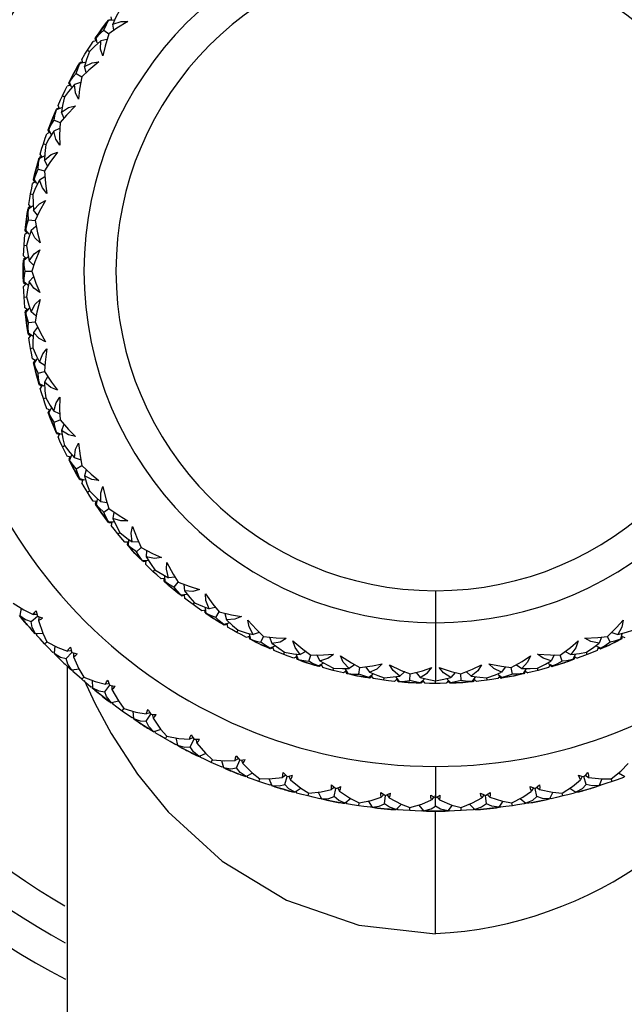
# Paper-space layout '_Top' of a CAD drawing. Units: millimetres. Extents: x -183 to 183, y -132 to 33.
# Drawn here: x -13 to 6, y -23 to 8 of the extents above; entities that cross this region are included whole.
import ezdxf

# ---------------------------------------------------------------- set-up
doc = ezdxf.new("R2010")
doc.units = ezdxf.units.MM

psp = doc.layouts.new('_Top')

# ---------------------------------------------------------------- linework, layer by layer
at = {"color": 7, "linetype": 'Continuous', "lineweight": 25}
for p, q in [((-10.134, 7.867), (-10.229, 7.86)), ((-10.064, 7.858), (-10.228, 7.841)), ((-10.131, 7.851), (-10.15, 7.962)), ((-10.412, 7.616), (-10.461, 7.548)), ((-10.383, 7.544), (-10.218, 7.424)), ((-10.598, 7.209), (-10.709, 7.192)), ((-10.625, 7.205), (-10.647, 7.284)), ((-10.614, 7.207), (-10.636, 7.299)), ((-10.584, 7.143), (-10.618, 7.304)), ((-10.892, 6.912), (-10.828, 6.872)), ((-11.04, 6.535), (-11.133, 6.516)), ((-10.969, 6.535), (-11.13, 6.497)), ((-11.057, 6.544), (-11.124, 6.532)), ((-11.036, 6.519), (-11.068, 6.627)), ((-11.284, 6.251), (-11.325, 6.178)), ((-11.247, 6.183), (-11.068, 6.085)), ((-11.445, 5.817), (-11.476, 5.893)), ((-11.433, 5.82), (-11.467, 5.909)), ((-11.395, 5.76), (-11.45, 5.916)), ((-11.418, 5.824), (-11.526, 5.794)), ((-11.672, 5.493), (-11.604, 5.46)), ((-11.772, 5.1), (-11.862, 5.07)), ((-11.702, 5.109), (-11.857, 5.051)), ((-11.79, 5.107), (-11.855, 5.086)), ((-11.766, 5.085), (-11.811, 5.188)), ((-11.979, 4.788), (-12.009, 4.71)), ((-11.933, 4.725), (-11.744, 4.65)), ((-12.058, 4.347), (-12.161, 4.303)), ((-12.084, 4.336), (-12.124, 4.408)), ((-12.073, 4.341), (-12.117, 4.425)), ((-12.013, 4.258), (-12.101, 4.434)), ((-12.269, 3.986), (-12.197, 3.963)), ((-12.319, 3.584), (-12.404, 3.543)), ((-12.337, 3.589), (-12.399, 3.56)), ((-12.25, 3.602), (-12.396, 3.525)), ((-12.31, 3.57), (-12.368, 3.667)), ((-12.484, 3.249), (-12.505, 3.167)), ((-12.431, 3.192), (-12.234, 3.141)), ((-12.507, 2.802), (-12.605, 2.745)), ((-12.54, 2.798), (-12.58, 2.854)), ((-12.522, 2.794), (-12.576, 2.871)), ((-12.47, 2.745), (-12.561, 2.883)), ((-12.672, 2.417), (-12.597, 2.403)), ((-12.671, 2.012), (-12.75, 1.96)), ((-12.689, 2.014), (-12.747, 1.978)), ((-12.605, 2.038), (-12.74, 1.944)), ((-12.661, 1.999), (-12.73, 2.088)), ((-12.793, 1.658), (-12.803, 1.575)), ((-12.733, 1.609), (-12.531, 1.583)), ((-12.782, 1.195), (-12.839, 1.254)), ((-12.773, 1.202), (-12.837, 1.272)), ((-12.715, 1.161), (-12.824, 1.286)), ((-12.76, 1.212), (-12.849, 1.144)), ((-12.875, 0.81), (-12.799, 0.805)), ((-12.831, 0.416), (-12.895, 0.365)), ((-12.823, 0.408), (-12.895, 0.347)), ((-12.811, 0.397), (-12.891, 0.476)), ((-12.761, 0.442), (-12.884, 0.332)), ((-12.583, 0.185), (-12.716, 0.322)), ((-12.9, 0.042), (-12.9, -0.042)), ((-12.835, 0), (-12.63, 0)), ((-12.823, -0.408), (-12.895, -0.347)), ((-12.831, -0.416), (-12.895, -0.365)), ((-12.811, -0.397), (-12.891, -0.476)), ((-12.761, -0.442), (-12.884, -0.332)), ((-12.875, -0.81), (-12.799, -0.805)), ((-12.76, -1.212), (-12.849, -1.144)), ((-12.791, -1.205), (-12.839, -1.254)), ((-12.773, -1.202), (-12.837, -1.272)), ((-12.715, -1.161), (-12.824, -1.286)), ((-12.803, -1.575), (-12.793, -1.658)), ((-12.733, -1.609), (-12.531, -1.583)), ((-12.671, -2.012), (-12.75, -1.96)), ((-12.689, -2.014), (-12.747, -1.978)), ((-12.605, -2.038), (-12.74, -1.944)), ((-12.661, -1.999), (-12.73, -2.088)), ((-12.672, -2.417), (-12.597, -2.403)), ((-12.507, -2.802), (-12.605, -2.745)), ((-12.47, -2.745), (-12.561, -2.883)), ((-12.54, -2.798), (-12.58, -2.854)), ((-12.522, -2.794), (-12.576, -2.871)), ((-12.505, -3.167), (-12.484, -3.249)), ((-12.431, -3.192), (-12.234, -3.141)), ((-12.319, -3.584), (-12.404, -3.543)), ((-12.325, -3.594), (-12.399, -3.56)), ((-12.25, -3.602), (-12.396, -3.525)), ((-12.31, -3.57), (-12.368, -3.667)), ((-12.269, -3.986), (-12.197, -3.963)), ((-12.058, -4.347), (-12.161, -4.303)), ((-12.027, -4.286), (-12.101, -4.434)), ((-12.09, -4.348), (-12.124, -4.408)), ((-12.073, -4.341), (-12.117, -4.425)), ((-12.009, -4.71), (-11.979, -4.788)), ((-11.933, -4.725), (-11.744, -4.65)), ((-11.772, -5.1), (-11.862, -5.07)), ((-11.702, -5.109), (-11.857, -5.051)), ((-11.777, -5.111), (-11.855, -5.086)), ((-11.766, -5.085), (-11.811, -5.188)), ((-11.672, -5.493), (-11.604, -5.46)), ((-11.418, -5.824), (-11.526, -5.794)), ((-11.45, -5.829), (-11.476, -5.893)), ((-11.433, -5.82), (-11.467, -5.909)), ((-11.395, -5.76), (-11.45, -5.916)), ((-11.247, -6.183), (-11.068, -6.085)), ((-11.325, -6.178), (-11.284, -6.251)), ((-11.04, -6.535), (-11.133, -6.516)), ((-10.969, -6.535), (-11.13, -6.497)), ((-11.044, -6.546), (-11.124, -6.532)), ((-11.036, -6.519), (-11.068, -6.627)), ((-10.892, -6.912), (-10.828, -6.872)), ((-10.598, -7.209), (-10.709, -7.192)), ((-10.629, -7.218), (-10.647, -7.284)), ((-10.614, -7.207), (-10.636, -7.299)), ((-10.584, -7.143), (-10.618, -7.304)), ((-10.461, -7.548), (-10.412, -7.616)), ((-10.383, -7.544), (-10.218, -7.424)), ((-10.134, -7.867), (-10.229, -7.86)), ((-10.064, -7.858), (-10.228, -7.841)), ((-10.136, -7.879), (-10.218, -7.874)), ((-10.131, -7.851), (-10.15, -7.962)), ((-9.94, -8.223), (-9.882, -8.175)), ((-9.611, -8.481), (-9.723, -8.478)), ((-9.639, -8.48), (-9.65, -8.561)), ((-9.627, -8.48), (-9.638, -8.575)), ((-9.605, -8.413), (-9.619, -8.578)), ((-9.432, -8.8), (-9.375, -8.861)), ((-9.356, -8.786), (-9.207, -8.646)), ((-8.999, -9.058), (-9.165, -9.061)), ((-9.068, -9.075), (-9.163, -9.08)), ((-9.069, -9.087), (-9.15, -9.093)), ((-9.068, -9.059), (-9.072, -9.171)), ((-8.831, -9.404), (-8.779, -9.349)), ((-8.475, -9.55), (-8.468, -9.716)), ((-8.472, -9.619), (-8.584, -9.63)), ((-8.5, -9.621), (-8.5, -9.703)), ((-8.488, -9.62), (-8.487, -9.715)), ((-8.181, -9.889), (-8.051, -9.732)), ((-8.255, -9.913), (-8.19, -9.966)), ((-7.793, -10.114), (-7.957, -10.138)), ((-7.859, -10.14), (-7.953, -10.157)), ((-7.858, -10.152), (-7.938, -10.168)), ((-7.861, -10.124), (-7.851, -10.236)), ((0, -10), (0, -12.825)), ((-7.582, -10.436), (-7.538, -10.375)), ((-12.969, -10.543), (-13.011, -10.771)), ((-7.2, -10.604), (-7.309, -10.63)), ((-7.227, -10.611), (-7.217, -10.692)), ((-7.215, -10.608), (-7.202, -10.702)), ((-7.211, -10.537), (-7.183, -10.7)), ((-6.877, -10.837), (-6.768, -10.664)), ((-12.654, -10.965), (-12.457, -10.794)), ((-6.948, -10.869), (-6.877, -10.914)), ((-6.464, -11.011), (-6.623, -11.056)), ((-6.526, -11.046), (-6.617, -11.074)), ((-6.524, -11.057), (-6.601, -11.083)), ((-6.53, -11.029), (-6.506, -11.139)), ((-12.482, -11.35), (-12.52, -11.352)), ((-12.286, -11.337), (-12.513, -11.345)), ((-12.482, -11.35), (-12.487, -11.388)), ((-6.215, -11.304), (-6.178, -11.238)), ((-5.833, -11.358), (-5.786, -11.516)), ((5.833, -11.358), (5.786, -11.516)), ((-12.231, -11.662), (-12.163, -11.597)), ((-5.814, -11.423), (-5.919, -11.462)), ((-5.84, -11.433), (-5.82, -11.512)), ((-5.829, -11.429), (-5.804, -11.52)), ((-5.53, -11.654), (-5.455, -11.69)), ((-5.465, -11.613), (-5.378, -11.428)), ((5.465, -11.613), (5.378, -11.428)), ((5.455, -11.69), (5.53, -11.654)), ((5.829, -11.429), (5.804, -11.52)), ((5.814, -11.423), (5.919, -11.462)), ((5.837, -11.446), (5.82, -11.512)), ((-11.931, -11.927), (-11.969, -11.931)), ((-11.931, -11.927), (-11.935, -11.966)), ((-11.908, -11.728), (-11.928, -11.959)), ((-11.554, -12.118), (-11.375, -11.929)), ((-5.033, -11.734), (-5.185, -11.799)), ((-5.09, -11.776), (-5.177, -11.816)), ((-5.087, -11.787), (-5.16, -11.823)), ((-5.096, -11.761), (-5.058, -11.867)), ((-4.749, -11.994), (-4.721, -11.924)), ((-4.364, -12), (-4.297, -12.15)), ((-3.966, -12.206), (-3.903, -12.012)), ((3.966, -12.206), (3.903, -12.012)), ((4.364, -12), (4.297, -12.15)), ((4.749, -11.994), (4.721, -11.924)), ((5.033, -11.734), (5.185, -11.799)), ((5.096, -11.761), (5.058, -11.867)), ((5.087, -11.787), (5.16, -11.823)), ((5.09, -11.776), (5.177, -11.816)), ((-4.336, -12.062), (-4.436, -12.113)), ((-4.361, -12.075), (-4.332, -12.151)), ((-4.351, -12.069), (-4.315, -12.157)), ((-4.026, -12.256), (-3.946, -12.282)), ((-3.523, -12.273), (-3.666, -12.355)), ((-3.574, -12.322), (-3.655, -12.371)), ((-3.582, -12.307), (-3.531, -12.407)), ((3.523, -12.273), (3.666, -12.355)), ((3.582, -12.307), (3.531, -12.407)), ((3.574, -12.322), (3.655, -12.371)), ((3.946, -12.282), (4.026, -12.256)), ((4.351, -12.069), (4.315, -12.157)), ((4.361, -12.075), (4.332, -12.151)), ((4.336, -12.062), (4.436, -12.113)), ((-11.357, -12.487), (-11.384, -12.49)), ((-11.153, -12.453), (-11.378, -12.483)), ((-11.346, -12.485), (-11.348, -12.523)), ((-3.569, -12.332), (-3.638, -12.376)), ((-3.208, -12.495), (-3.189, -12.421)), ((-2.79, -12.51), (-2.883, -12.574)), ((-2.825, -12.452), (-2.74, -12.593)), ((-2.813, -12.526), (-2.775, -12.598)), ((-2.804, -12.519), (-2.757, -12.602)), ((-2.405, -12.607), (-2.367, -12.407)), ((-1.957, -12.618), (-2.088, -12.717)), ((-0.806, -12.809), (-0.793, -12.606)), ((0.806, -12.809), (0.793, -12.606)), ((1.957, -12.618), (2.088, -12.717)), ((2.405, -12.607), (2.367, -12.407)), ((2.825, -12.452), (2.74, -12.593)), ((2.804, -12.519), (2.757, -12.602)), ((2.807, -12.538), (2.775, -12.598)), ((2.79, -12.51), (2.883, -12.574)), ((3.208, -12.495), (3.189, -12.421)), ((3.569, -12.332), (3.638, -12.376)), ((-11.067, -12.772), (-11.007, -12.702)), ((-10.74, -12.807), (-10.737, -13.039)), ((-2.458, -12.664), (-2.376, -12.679)), ((-2.002, -12.672), (-2.076, -12.732)), ((-2.005, -12.691), (-2.058, -12.735)), ((-2.011, -12.659), (-1.948, -12.752)), ((-1.617, -12.798), (-1.607, -12.723)), ((-1.2, -12.761), (-1.284, -12.836)), ((-1.243, -12.708), (-1.14, -12.837)), ((-1.214, -12.791), (-1.174, -12.846)), ((-1.212, -12.772), (-1.156, -12.848)), ((-0.852, -12.872), (-0.768, -12.877)), ((-0.36, -12.763), (-0.478, -12.879)), ((-0.398, -12.823), (-0.464, -12.892)), ((-0.399, -12.842), (-0.446, -12.892)), ((-0.409, -12.811), (-0.335, -12.896)), ((0, -12.9), (0, -12.825)), ((0.409, -12.811), (0.335, -12.896)), ((0.36, -12.763), (0.478, -12.879)), ((0.398, -12.823), (0.464, -12.892)), ((0.399, -12.842), (0.446, -12.892)), ((0.768, -12.877), (0.852, -12.872)), ((1.243, -12.708), (1.14, -12.837)), ((1.212, -12.772), (1.156, -12.848)), ((1.214, -12.791), (1.174, -12.846)), ((1.2, -12.761), (1.284, -12.836)), ((1.617, -12.798), (1.607, -12.723)), ((2.011, -12.659), (1.948, -12.752)), ((2.002, -12.672), (2.076, -12.732)), ((2.005, -12.691), (2.058, -12.735)), ((2.376, -12.679), (2.458, -12.664)), ((-10.743, -13.008), (-10.781, -13.015)), ((-10.743, -13.008), (-10.743, -13.046)), ((-10.35, -13.161), (-10.189, -12.956)), ((-10.119, -13.51), (-10.145, -13.516)), ((-9.919, -13.457), (-10.14, -13.508)), ((-10.108, -13.507), (-10.106, -13.545)), ((-9.803, -13.766), (-9.748, -13.689)), ((-9.474, -13.77), (-9.449, -14)), ((-9.052, -14.085), (-8.911, -13.866)), ((-9.458, -13.97), (-9.495, -13.98)), ((-9.457, -13.981), (-9.455, -14.008)), ((-8.789, -14.41), (-8.815, -14.419)), ((-8.594, -14.339), (-8.81, -14.411)), ((-8.779, -14.407), (-8.773, -14.445)), ((-8.45, -14.636), (-8.404, -14.556)), ((-8.122, -14.608), (-8.076, -14.835)), ((-7.672, -14.882), (-7.553, -14.65)), ((-8.087, -14.806), (-8.123, -14.82)), ((-8.085, -14.817), (-8.08, -14.843)), ((-7.192, -15.091), (-7.4, -15.183)), ((-7.369, -15.176), (-7.36, -15.213)), ((-7.021, -15.373), (-6.981, -15.287)), ((-6.697, -15.314), (-6.629, -15.536)), ((-6.223, -15.544), (-6.126, -15.302)), ((-6.644, -15.507), (-6.678, -15.525)), ((-6.64, -15.518), (-6.633, -15.544)), ((-5.725, -15.706), (-5.924, -15.818)), ((0, -15.5), (0, -16.483)), ((5.721, -15.704), (5.923, -15.818)), ((-5.893, -15.808), (-5.881, -15.844)), ((-5.528, -15.97), (-5.497, -15.883)), ((-5.211, -15.881), (-5.122, -16.095)), ((-4.717, -16.065), (-4.644, -15.815)), ((4.717, -16.065), (4.644, -15.815)), ((5.208, -15.885), (5.122, -16.095)), ((5.527, -15.971), (5.496, -15.881)), ((5.893, -15.808), (5.88, -15.844)), ((-5.139, -16.069), (-5.172, -16.089)), ((-5.139, -16.069), (-5.125, -16.104)), ((-4.206, -16.179), (-4.393, -16.309)), ((-4.364, -16.296), (-4.348, -16.331)), ((-3.677, -16.304), (-3.569, -16.509)), ((-3.169, -16.441), (-3.12, -16.185)), ((3.168, -16.441), (3.119, -16.185)), ((3.675, -16.308), (3.569, -16.509)), ((4.202, -16.177), (4.393, -16.309)), ((4.364, -16.296), (4.348, -16.331)), ((5.139, -16.069), (5.125, -16.104)), ((5.139, -16.069), (5.171, -16.089)), ((-3.985, -16.424), (-3.962, -16.332)), ((-3.589, -16.484), (-3.619, -16.508)), ((-3.589, -16.484), (-3.571, -16.518)), ((-2.649, -16.506), (-2.823, -16.653)), ((-2.795, -16.637), (-2.776, -16.67)), ((-2.405, -16.728), (-2.392, -16.636)), ((-2.111, -16.58), (-1.984, -16.774)), ((-1.592, -16.668), (-1.567, -16.408)), ((-0.149, -16.399), (0, -16.483)), ((0, -16.483), (0.148, -16.399)), ((0, -16.743), (0, -16.4)), ((1.591, -16.668), (1.567, -16.408)), ((2.108, -16.584), (1.983, -16.774)), ((2.405, -16.728), (2.391, -16.634)), ((2.646, -16.503), (2.823, -16.653)), ((2.795, -16.637), (2.776, -16.671)), ((3.583, -16.494), (3.571, -16.518)), ((3.588, -16.485), (3.619, -16.508)), ((3.984, -16.424), (3.962, -16.332)), ((-2.006, -16.751), (-2.034, -16.777)), ((-2.006, -16.751), (-1.985, -16.783)), ((-1.069, -16.683), (-1.227, -16.846)), ((-1.201, -16.828), (-1.179, -16.859)), ((-0.804, -16.881), (-0.8, -16.788)), ((-0.525, -16.706), (-0.38, -16.886)), ((-0.404, -16.866), (-0.43, -16.895)), ((-0.397, -16.874), (-0.38, -16.896)), ((0.522, -16.709), (0.38, -16.886)), ((0.404, -16.866), (0.38, -16.896)), ((0.404, -16.866), (0.429, -16.895)), ((0.804, -16.881), (0.799, -16.786)), ((1.065, -16.68), (1.227, -16.846)), ((1.201, -16.828), (1.178, -16.859)), ((2.005, -16.751), (1.984, -16.783)), ((2.005, -16.751), (2.033, -16.777))]:
    psp.add_line(p, q, dxfattribs=at)
at = {"color": 7, "linetype": 'Continuous', "lineweight": 25, "flags": 128}
for points in [[(-9.882, 8.175), (-10.012, 7.924), (-10.098, 7.735)], [(-10.436, 7.582), (-10.321, 7.738), (-10.229, 7.86)], [(-10.228, 7.841), (-10.332, 7.72), (-10.412, 7.616)], [(-10.383, 7.544), (-10.3, 7.719), (-10.228, 7.841)], [(-9.626, 7.817), (-9.967, 7.604), (-10.218, 7.424)], [(-10.098, 7.735), (-9.839, 7.819), (-9.626, 7.817)], [(-10.069, 7.531), (-10.07, 7.538), (-10.098, 7.735)], [(-10.636, 7.299), (-10.525, 7.459), (-10.436, 7.582)], [(-10.461, 7.548), (-10.549, 7.418), (-10.618, 7.304)], [(-10.618, 7.304), (-10.483, 7.452), (-10.383, 7.544)], [(-10.218, 7.424), (-10.335, 7.047), (-10.409, 6.739)], [(-10.892, 6.912), (-10.79, 7.069), (-10.709, 7.192)], [(-10.477, 7.213), (-10.673, 7.032), (-10.828, 6.872)], [(-10.409, 6.739), (-10.478, 6.953), (-10.477, 7.213)], [(-10.272, 7.249), (-10.281, 7.248), (-10.477, 7.213)], [(-11.068, 6.627), (-10.97, 6.788), (-10.892, 6.912)], [(-10.828, 6.872), (-10.922, 6.62), (-10.988, 6.408)], [(-11.304, 6.215), (-11.209, 6.384), (-11.133, 6.516)], [(-11.13, 6.497), (-11.218, 6.364), (-11.284, 6.251)], [(-11.247, 6.183), (-11.186, 6.367), (-11.13, 6.497)], [(-10.53, 6.549), (-10.845, 6.292), (-11.068, 6.085)], [(-10.988, 6.408), (-10.741, 6.524), (-10.53, 6.549)], [(-11.467, 5.909), (-11.377, 6.081), (-11.304, 6.215)], [(-11.45, 5.916), (-11.335, 6.079), (-11.247, 6.183)], [(-11.325, 6.178), (-11.399, 6.03), (-11.45, 5.916)], [(-10.934, 6.21), (-10.936, 6.217), (-10.988, 6.408)], [(-11.1, 5.905), (-11.109, 5.902), (-11.298, 5.843)], [(-11.068, 6.085), (-11.136, 5.7), (-11.171, 5.382)], [(-11.672, 5.493), (-11.591, 5.662), (-11.526, 5.794)], [(-11.298, 5.843), (-11.479, 5.628), (-11.604, 5.46)], [(-11.171, 5.382), (-11.267, 5.585), (-11.298, 5.843)], [(-11.811, 5.188), (-11.734, 5.359), (-11.672, 5.493)], [(-11.604, 5.46), (-11.668, 5.185), (-11.704, 4.981)], [(-11.994, 4.749), (-11.921, 4.929), (-11.862, 5.07)], [(-11.857, 5.051), (-11.93, 4.901), (-11.979, 4.788)], [(-11.933, 4.725), (-11.896, 4.915), (-11.857, 5.051)], [(-11.267, 5.177), (-11.548, 4.884), (-11.744, 4.65)], [(-11.704, 4.981), (-11.485, 5.121), (-11.267, 5.177)], [(-11.626, 4.79), (-11.629, 4.797), (-11.704, 4.981)], [(-12.117, 4.425), (-12.049, 4.607), (-11.994, 4.749)], [(-12.101, 4.434), (-12.012, 4.602), (-11.933, 4.725)], [(-12.009, 4.71), (-12.065, 4.554), (-12.101, 4.434)], [(-11.744, 4.65), (-11.763, 4.255), (-11.758, 3.939)], [(-11.942, 4.381), (-12.094, 4.145), (-12.197, 3.963)], [(-11.752, 4.467), (-11.761, 4.463), (-11.942, 4.381)], [(-11.758, 3.939), (-11.878, 4.128), (-11.942, 4.381)], [(-12.269, 3.986), (-12.209, 4.164), (-12.161, 4.303)], [(-12.368, 3.667), (-12.313, 3.846), (-12.269, 3.986)], [(-12.197, 3.963), (-12.226, 3.682), (-12.236, 3.475)], [(-12.236, 3.475), (-12.026, 3.648), (-11.827, 3.724)], [(-11.827, 3.724), (-12.066, 3.401), (-12.234, 3.141)], [(-12.495, 3.208), (-12.445, 3.395), (-12.404, 3.543)], [(-12.396, 3.525), (-12.451, 3.366), (-12.484, 3.249)], [(-12.431, 3.192), (-12.418, 3.385), (-12.396, 3.525)], [(-12.134, 3.295), (-12.138, 3.302), (-12.236, 3.475)], [(-12.576, 2.871), (-12.532, 3.06), (-12.495, 3.208)], [(-12.561, 2.883), (-12.49, 3.069), (-12.431, 3.192)], [(-12.505, 3.167), (-12.541, 3.006), (-12.561, 2.883)], [(-12.234, 3.141), (-12.203, 2.748), (-12.159, 2.434)], [(-12.396, 2.85), (-12.512, 2.61), (-12.597, 2.403)], [(-12.22, 2.959), (-12.227, 2.954), (-12.396, 2.85)], [(-12.159, 2.434), (-12.302, 2.607), (-12.396, 2.85)], [(-12.672, 2.417), (-12.635, 2.601), (-12.605, 2.745)], [(-12.73, 2.088), (-12.698, 2.273), (-12.672, 2.417)], [(-12.597, 2.403), (-12.591, 2.12), (-12.575, 1.914)], [(-12.575, 1.914), (-12.389, 2.112), (-12.201, 2.213)], [(-12.201, 2.213), (-12.397, 1.862), (-12.531, 1.583)], [(-12.798, 1.617), (-12.773, 1.809), (-12.75, 1.96)], [(-12.74, 1.944), (-12.773, 1.787), (-12.793, 1.658)], [(-12.733, 1.609), (-12.744, 1.802), (-12.74, 1.944)], [(-12.452, 1.749), (-12.456, 1.754), (-12.575, 1.914)], [(-12.837, 1.272), (-12.816, 1.466), (-12.798, 1.617)], [(-12.824, 1.286), (-12.777, 1.479), (-12.733, 1.609)], [(-12.803, 1.575), (-12.818, 1.419), (-12.824, 1.286)], [(-12.531, 1.583), (-12.451, 1.196), (-12.368, 0.891)], [(-12.656, 1.274), (-12.74, 1.021), (-12.799, 0.805)], [(-12.494, 1.404), (-12.501, 1.398), (-12.656, 1.274)], [(-12.368, 0.891), (-12.532, 1.045), (-12.656, 1.274)], [(-12.875, 0.81), (-12.861, 0.997), (-12.849, 1.144)], [(-12.891, 0.476), (-12.883, 0.663), (-12.875, 0.81)], [(-12.799, 0.805), (-12.76, 0.54), (-12.716, 0.322)], [(-12.716, 0.322), (-12.556, 0.542), (-12.382, 0.666)], [(-12.382, 0.666), (-12.533, 0.293), (-12.63, 0)], [(-12.9, 0), (-12.899, 0.194), (-12.895, 0.347)], [(-12.884, 0.332), (-12.896, 0.172), (-12.9, 0.042)], [(-12.835, 0), (-12.87, 0.191), (-12.884, 0.332)], [(-12.895, -0.347), (-12.899, -0.152), (-12.9, 0)], [(-12.884, -0.332), (-12.861, -0.134), (-12.835, 0)], [(-12.63, 0), (-12.504, -0.371), (-12.382, -0.666)], [(-12.9, -0.042), (-12.895, -0.201), (-12.884, -0.332)], [(-12.574, -0.175), (-12.578, -0.179), (-12.716, -0.322)], [(-12.875, -0.81), (-12.885, -0.623), (-12.891, -0.476)], [(-12.716, -0.322), (-12.768, -0.584), (-12.799, -0.805)], [(-12.382, -0.666), (-12.564, -0.534), (-12.716, -0.322)], [(-12.849, -1.144), (-12.864, -0.957), (-12.875, -0.81)], [(-12.799, -0.805), (-12.727, -1.063), (-12.656, -1.274)], [(-12.656, -1.274), (-12.525, -1.036), (-12.368, -0.891)], [(-12.368, -0.891), (-12.472, -1.285), (-12.531, -1.583)], [(-12.798, -1.617), (-12.821, -1.424), (-12.837, -1.272)], [(-12.733, -1.609), (-12.792, -1.424), (-12.824, -1.286)], [(-12.824, -1.286), (-12.816, -1.445), (-12.803, -1.575)], [(-12.495, -1.403), (-12.501, -1.398), (-12.656, -1.274)], [(-12.75, -1.96), (-12.778, -1.768), (-12.798, -1.617)], [(-12.793, -1.658), (-12.767, -1.822), (-12.74, -1.944)], [(-12.74, -1.944), (-12.743, -1.744), (-12.733, -1.609)], [(-12.451, -1.747), (-12.456, -1.754), (-12.575, -1.914)], [(-12.531, -1.583), (-12.361, -1.932), (-12.201, -2.213)], [(-12.672, -2.417), (-12.705, -2.233), (-12.73, -2.088)], [(-12.575, -1.914), (-12.595, -2.194), (-12.597, -2.403)], [(-12.201, -2.213), (-12.398, -2.104), (-12.575, -1.914)], [(-12.605, -2.745), (-12.643, -2.562), (-12.672, -2.417)], [(-12.597, -2.403), (-12.488, -2.664), (-12.396, -2.85)], [(-12.396, -2.85), (-12.286, -2.582), (-12.159, -2.434)], [(-12.159, -2.434), (-12.213, -2.843), (-12.234, -3.141)], [(-12.495, -3.208), (-12.542, -3.02), (-12.576, -2.871)], [(-12.431, -3.192), (-12.513, -3.016), (-12.561, -2.883)], [(-12.561, -2.883), (-12.533, -3.047), (-12.505, -3.167)], [(-12.221, -2.958), (-12.227, -2.954), (-12.396, -2.85)], [(-12.404, -3.543), (-12.456, -3.355), (-12.495, -3.208)], [(-12.484, -3.249), (-12.438, -3.407), (-12.396, -3.525)], [(-12.396, -3.525), (-12.423, -3.338), (-12.431, -3.192)], [(-12.134, -3.294), (-12.138, -3.302), (-12.236, -3.475)], [(-12.234, -3.141), (-12.017, -3.471), (-11.827, -3.724)], [(-12.269, -3.986), (-12.325, -3.808), (-12.368, -3.667)], [(-12.236, -3.475), (-12.221, -3.749), (-12.197, -3.963)], [(-11.827, -3.724), (-12.036, -3.642), (-12.236, -3.475)], [(-12.161, -4.303), (-12.222, -4.127), (-12.269, -3.986)], [(-12.197, -3.963), (-12.055, -4.208), (-11.942, -4.381)], [(-11.942, -4.381), (-11.874, -4.118), (-11.758, -3.939)], [(-11.758, -3.939), (-11.761, -4.341), (-11.744, -4.65)], [(-11.994, -4.749), (-12.064, -4.568), (-12.117, -4.425)], [(-11.933, -4.725), (-12.036, -4.561), (-12.101, -4.434)], [(-12.101, -4.434), (-12.053, -4.592), (-12.009, -4.71)], [(-11.754, -4.466), (-11.761, -4.463), (-11.942, -4.381)], [(-11.862, -5.07), (-11.937, -4.891), (-11.994, -4.749)], [(-11.979, -4.788), (-11.916, -4.931), (-11.857, -5.051)], [(-11.857, -5.051), (-11.909, -4.859), (-11.933, -4.725)], [(-11.744, -4.65), (-11.488, -4.95), (-11.267, -5.177)], [(-11.625, -4.789), (-11.629, -4.797), (-11.704, -4.981)], [(-11.672, -5.493), (-11.751, -5.323), (-11.811, -5.188)], [(-11.704, -4.981), (-11.656, -5.243), (-11.604, -5.46)], [(-11.267, -5.177), (-11.485, -5.121), (-11.704, -4.981)], [(-11.526, -5.794), (-11.609, -5.625), (-11.672, -5.493)], [(-11.604, -5.46), (-11.442, -5.674), (-11.298, -5.843)], [(-11.298, -5.843), (-11.264, -5.574), (-11.171, -5.382)], [(-11.171, -5.382), (-11.124, -5.781), (-11.068, -6.085)], [(-11.101, -5.904), (-11.109, -5.902), (-11.298, -5.843)], [(-11.304, -6.215), (-11.396, -6.044), (-11.467, -5.909)], [(-11.247, -6.183), (-11.369, -6.033), (-11.45, -5.916)], [(-11.45, -5.916), (-11.384, -6.062), (-11.325, -6.178)], [(-11.068, -6.085), (-10.779, -6.348), (-10.53, -6.549)], [(-11.133, -6.516), (-11.23, -6.348), (-11.304, -6.215)], [(-11.284, -6.251), (-11.203, -6.388), (-11.13, -6.497)], [(-11.13, -6.497), (-11.206, -6.313), (-11.247, -6.183)], [(-10.933, -6.208), (-10.936, -6.217), (-10.988, -6.408)], [(-10.988, -6.408), (-10.907, -6.663), (-10.828, -6.872)], [(-10.53, -6.549), (-10.752, -6.521), (-10.988, -6.408)], [(-10.892, -6.912), (-10.991, -6.753), (-11.068, -6.627)], [(-10.477, -7.213), (-10.476, -6.941), (-10.409, -6.739)], [(-10.409, -6.739), (-10.312, -7.129), (-10.218, -7.424)], [(-10.709, -7.192), (-10.812, -7.036), (-10.892, -6.912)], [(-10.828, -6.872), (-10.641, -7.063), (-10.477, -7.213)], [(-10.436, -7.582), (-10.549, -7.425), (-10.636, -7.299)], [(-10.383, -7.544), (-10.524, -7.411), (-10.618, -7.304)], [(-10.618, -7.304), (-10.535, -7.441), (-10.461, -7.548)], [(-10.274, -7.249), (-10.281, -7.248), (-10.477, -7.213)], [(-10.229, -7.86), (-10.346, -7.705), (-10.436, -7.582)], [(-10.412, -7.616), (-10.31, -7.747), (-10.228, -7.841)], [(-10.228, -7.841), (-10.327, -7.668), (-10.383, -7.544)], [(-10.218, -7.424), (-9.901, -7.648), (-9.626, -7.817)], [(-10.069, -7.529), (-10.07, -7.538), (-10.098, -7.735)], [(-9.94, -8.223), (-10.058, -8.078), (-10.15, -7.962)], [(-10.098, -7.735), (-9.986, -7.977), (-9.882, -8.175)], [(-9.626, -7.817), (-9.85, -7.817), (-10.098, -7.735)], [(-9.49, -8.47), (-9.524, -8.2), (-9.482, -7.991)], [(-9.482, -7.991), (-9.335, -8.37), (-9.207, -8.646)], [(-9.723, -8.478), (-9.845, -8.336), (-9.94, -8.223)], [(-9.882, -8.175), (-9.66, -8.35), (-9.49, -8.47)], [(-9.404, -8.831), (-9.535, -8.688), (-9.638, -8.575)], [(-9.356, -8.786), (-9.512, -8.671), (-9.619, -8.578)], [(-9.619, -8.578), (-9.519, -8.702), (-9.432, -8.8)], [(-9.284, -8.48), (-9.292, -8.479), (-9.49, -8.47)], [(-9.163, -9.08), (-9.299, -8.941), (-9.404, -8.831)], [(-9.375, -8.861), (-9.258, -8.978), (-9.165, -9.061)], [(-9.165, -9.061), (-9.284, -8.901), (-9.356, -8.786)], [(-9.207, -8.646), (-8.859, -8.831), (-8.57, -8.962)], [(-9.046, -8.732), (-9.046, -8.741), (-9.049, -8.94)], [(-8.831, -9.404), (-8.966, -9.275), (-9.072, -9.171)], [(-9.049, -8.94), (-8.9, -9.178), (-8.779, -9.349)], [(-8.57, -8.962), (-8.793, -8.99), (-9.049, -8.94)], [(-8.354, -9.592), (-8.421, -9.329), (-8.406, -9.116)], [(-8.406, -9.116), (-8.21, -9.478), (-8.051, -9.732)], [(-8.584, -9.63), (-8.723, -9.504), (-8.831, -9.404)], [(-8.779, -9.349), (-8.537, -9.495), (-8.354, -9.592)], [(-8.223, -9.94), (-8.371, -9.815), (-8.487, -9.715)], [(-8.181, -9.889), (-8.35, -9.795), (-8.468, -9.716)], [(-8.468, -9.716), (-8.348, -9.832), (-8.255, -9.913)], [(-8.148, -9.576), (-8.156, -9.577), (-8.354, -9.592)], [(-8.051, -9.732), (-7.682, -9.872), (-7.38, -9.965)], [(-7.88, -9.797), (-7.879, -9.806), (-7.857, -10.003)], [(-7.953, -10.157), (-8.105, -10.036), (-8.223, -9.94)], [(-8.19, -9.966), (-8.067, -10.062), (-7.957, -10.138)], [(-7.957, -10.138), (-8.095, -9.995), (-8.181, -9.889)], [(-7.38, -9.965), (-7.597, -10.021), (-7.857, -10.003)], [(-7.857, -10.003), (-7.683, -10.216), (-7.538, -10.375)], [(-7.197, -10.098), (-6.963, -10.425), (-6.768, -10.664)], [(-7.086, -10.564), (-7.185, -10.311), (-7.197, -10.098)], [(-13.212, -10.39), (-12.885, -10.596), (-12.59, -10.74)], [(-7.582, -10.436), (-7.733, -10.325), (-7.851, -10.236)], [(-7.309, -10.63), (-7.463, -10.522), (-7.582, -10.436)], [(-7.538, -10.375), (-7.293, -10.484), (-7.086, -10.564)], [(-12.772, -11.067), (-12.91, -10.907), (-13.016, -10.779)], [(-13.011, -10.771), (-12.829, -10.905), (-12.654, -10.965)], [(-13.011, -10.771), (-12.951, -10.854), (-12.906, -10.911)], [(-12.59, -10.74), (-12.54, -10.674), (-12.491, -10.627)], [(-12.469, -10.74), (-12.504, -10.74), (-12.59, -10.74)], [(-12.491, -10.627), (-12.473, -10.721), (-12.457, -10.794)], [(-6.912, -10.892), (-7.075, -10.787), (-7.202, -10.702)], [(-6.877, -10.837), (-7.057, -10.764), (-7.183, -10.7)], [(-7.183, -10.7), (-7.052, -10.799), (-6.948, -10.869)], [(-6.884, -10.522), (-6.891, -10.524), (-7.086, -10.564)], [(-6.768, -10.664), (-6.388, -10.756), (-6.072, -10.811)], [(-6.59, -10.707), (-6.588, -10.716), (-6.541, -10.909)], [(-12.522, -11.349), (-12.663, -11.192), (-12.772, -11.067)], [(-12.513, -11.345), (-12.62, -11.146), (-12.654, -10.965)], [(-12.457, -10.794), (-12.368, -10.827), (-12.296, -10.852)], [(-12.405, -10.813), (-12.41, -10.848), (-12.422, -10.933)], [(-12.422, -10.933), (-12.35, -10.893), (-12.296, -10.852)], [(-12.422, -10.933), (-12.29, -11.327), (-12.164, -11.598)], [(-6.617, -11.074), (-6.783, -10.973), (-6.912, -10.892)], [(-6.623, -11.056), (-6.779, -10.931), (-6.877, -10.837)], [(-6.877, -10.914), (-6.74, -10.995), (-6.623, -11.056)], [(-6.072, -10.811), (-6.281, -10.894), (-6.541, -10.909)], [(-6.541, -10.909), (-6.348, -11.093), (-6.178, -11.238)], [(-5.875, -10.92), (-5.602, -11.215), (-5.378, -11.428)], [(-5.706, -11.368), (-5.836, -11.13), (-5.875, -10.92)], [(5.378, -11.428), (5.662, -11.154), (5.875, -10.92)], [(5.875, -10.92), (5.833, -11.141), (5.706, -11.368)], [(-12.637, -11.221), (-12.573, -11.289), (-12.513, -11.345)], [(-12.231, -11.662), (-12.375, -11.509), (-12.487, -11.388)], [(-6.215, -11.304), (-6.378, -11.213), (-6.506, -11.139)], [(-5.919, -11.462), (-6.085, -11.374), (-6.215, -11.304)], [(-6.178, -11.238), (-5.922, -11.316), (-5.706, -11.368)], [(-5.511, -11.302), (-5.518, -11.304), (-5.706, -11.368)], [(5.509, -11.301), (5.518, -11.304), (5.706, -11.368)], [(5.706, -11.368), (5.979, -11.3), (6.178, -11.238)], [(-11.969, -11.931), (-12.117, -11.781), (-12.231, -11.662)], [(-12.164, -11.598), (-11.82, -11.773), (-11.512, -11.888)], [(-5.493, -11.672), (-5.667, -11.588), (-5.804, -11.52)], [(-5.786, -11.516), (-5.613, -11.576), (-5.465, -11.613)], [(-5.786, -11.516), (-5.647, -11.595), (-5.53, -11.654)], [(-5.177, -11.816), (-5.354, -11.736), (-5.493, -11.672)], [(-5.185, -11.799), (-5.355, -11.694), (-5.465, -11.613)], [(-5.455, -11.69), (-5.303, -11.755), (-5.185, -11.799)], [(-5.378, -11.428), (-4.991, -11.472), (-4.67, -11.487)], [(-5.196, -11.449), (-5.193, -11.457), (-5.122, -11.643)], [(-5.122, -11.643), (-4.866, -11.595), (-4.67, -11.487)], [(-5.122, -11.643), (-4.908, -11.801), (-4.721, -11.924)], [(-4.46, -11.57), (-4.152, -11.829), (-3.903, -12.012)], [(-4.236, -11.994), (-4.396, -11.774), (-4.46, -11.57)], [(3.903, -12.012), (4.219, -11.776), (4.46, -11.57)], [(4.46, -11.57), (4.39, -11.784), (4.236, -11.994)], [(4.67, -11.487), (5.076, -11.465), (5.378, -11.428)], [(5.122, -11.643), (4.855, -11.592), (4.67, -11.487)], [(4.721, -11.924), (4.956, -11.767), (5.122, -11.643)], [(5.196, -11.45), (5.193, -11.457), (5.122, -11.643)], [(5.493, -11.672), (5.316, -11.754), (5.177, -11.816)], [(5.465, -11.613), (5.307, -11.726), (5.185, -11.799)], [(5.185, -11.799), (5.335, -11.742), (5.455, -11.69)], [(5.786, -11.516), (5.597, -11.58), (5.465, -11.613)], [(5.804, -11.52), (5.63, -11.607), (5.493, -11.672)], [(5.53, -11.654), (5.671, -11.582), (5.786, -11.516)], [(-11.662, -12.231), (-11.814, -12.084), (-11.933, -11.968)], [(-11.928, -11.959), (-11.734, -12.075), (-11.554, -12.118)], [(-11.928, -11.959), (-11.861, -12.036), (-11.81, -12.089)], [(-11.512, -11.888), (-11.469, -11.818), (-11.425, -11.766)], [(-11.391, -11.876), (-11.426, -11.88), (-11.512, -11.888)], [(-11.425, -11.766), (-11.397, -11.858), (-11.375, -11.929)], [(-11.375, -11.929), (-11.283, -11.954), (-11.209, -11.971)], [(-11.321, -11.943), (-11.323, -11.979), (-11.327, -12.065)], [(-11.327, -12.065), (-11.259, -12.018), (-11.209, -11.971)], [(-4.749, -11.994), (-4.922, -11.924), (-5.058, -11.867)], [(-4.436, -12.113), (-4.612, -12.047), (-4.749, -11.994)], [(-4.721, -11.924), (-4.442, -11.971), (-4.236, -11.994)], [(-4.051, -11.904), (-4.057, -11.907), (-4.236, -11.994)], [(-3.903, -12.012), (-3.508, -12.007), (-3.193, -11.982)], [(-3.72, -12.01), (-3.716, -12.018), (-3.623, -12.193)], [(-3.623, -12.193), (-3.375, -12.114), (-3.193, -11.982)], [(3.193, -11.982), (3.594, -12.01), (3.903, -12.012)], [(3.623, -12.193), (3.364, -12.109), (3.193, -11.982)], [(3.72, -12.011), (3.716, -12.018), (3.623, -12.193)], [(4.049, -11.903), (4.057, -11.907), (4.236, -11.994)], [(4.236, -11.994), (4.501, -11.963), (4.721, -11.924)], [(4.749, -11.994), (4.574, -12.062), (4.436, -12.113)], [(5.058, -11.867), (4.885, -11.939), (4.749, -11.994)], [(-11.386, -12.488), (-11.542, -12.345), (-11.662, -12.231)], [(-11.378, -12.483), (-11.503, -12.295), (-11.554, -12.118)], [(-11.327, -12.065), (-11.158, -12.444), (-11.007, -12.702)], [(-3.986, -12.269), (-4.171, -12.207), (-4.315, -12.157)], [(-4.297, -12.15), (-4.118, -12.188), (-3.966, -12.206)], [(-4.297, -12.15), (-4.149, -12.212), (-4.026, -12.256)], [(-3.655, -12.371), (-3.841, -12.315), (-3.986, -12.269)], [(-3.666, -12.355), (-3.847, -12.273), (-3.966, -12.206)], [(-3.946, -12.282), (-3.787, -12.327), (-3.666, -12.355)], [(-3.623, -12.193), (-3.39, -12.323), (-3.189, -12.422)], [(-2.974, -12.038), (-2.632, -12.259), (-2.367, -12.407)], [(-2.699, -12.43), (-2.885, -12.232), (-2.974, -12.038)], [(-2.527, -12.317), (-2.533, -12.322), (-2.699, -12.43)], [(-2.367, -12.407), (-1.976, -12.352), (-1.666, -12.288)], [(-2.066, -12.551), (-1.83, -12.441), (-1.666, -12.288)], [(-1.442, -12.316), (-1.071, -12.494), (-0.793, -12.606)], [(-1.12, -12.67), (-1.329, -12.497), (-1.442, -12.316)], [(0.793, -12.606), (1.154, -12.457), (1.442, -12.316)], [(1.442, -12.316), (1.322, -12.505), (1.12, -12.67)], [(1.666, -12.288), (2.06, -12.366), (2.367, -12.407)], [(2.066, -12.551), (1.82, -12.435), (1.666, -12.288)], [(2.367, -12.407), (2.71, -12.212), (2.974, -12.038)], [(2.526, -12.316), (2.533, -12.322), (2.699, -12.43)], [(2.974, -12.038), (2.879, -12.241), (2.699, -12.43)], [(3.189, -12.422), (3.442, -12.296), (3.623, -12.193)], [(3.986, -12.269), (3.801, -12.327), (3.655, -12.371)], [(3.966, -12.206), (3.796, -12.299), (3.666, -12.355)], [(3.666, -12.355), (3.821, -12.318), (3.946, -12.282)], [(4.297, -12.15), (4.101, -12.191), (3.966, -12.206)], [(4.315, -12.157), (4.131, -12.221), (3.986, -12.269)], [(4.026, -12.256), (4.182, -12.199), (4.297, -12.15)], [(-11.522, -12.362), (-11.522, -21.332), (-11.522, -30.984), (-11.522, -39.773), (-11.522, -47.698), (-11.522, -54.762), (-11.522, -60.963), (-11.522, -66.02), (-11.522, -70.582), (-11.522, -75.244), (-11.522, -80.028), (-11.522, -84.933), (-11.522, -92.11), (-11.522, -99.541), (-11.522, -103.43), (-11.521, -107.418), (-11.518, -111.28), (-11.516, -113.07), (-11.513, -114.713), (-11.509, -116.166), (-11.503, -117.382), (-11.494, -118.275), (-11.466, -118.508)], [(-11.513, -12.372), (-11.442, -12.433), (-11.378, -12.483)], [(-11.067, -12.772), (-11.225, -12.634), (-11.348, -12.523)], [(-3.208, -12.495), (-3.39, -12.447), (-3.531, -12.407)], [(-2.883, -12.574), (-3.065, -12.53), (-3.208, -12.495)], [(-3.189, -12.422), (-2.907, -12.433), (-2.699, -12.43)], [(-2.417, -12.672), (-2.607, -12.634), (-2.757, -12.602)], [(-2.74, -12.593), (-2.558, -12.608), (-2.405, -12.607)], [(-2.74, -12.593), (-2.586, -12.636), (-2.458, -12.664)], [(-2.088, -12.717), (-2.279, -12.658), (-2.405, -12.607)], [(-2.186, -12.381), (-2.181, -12.389), (-2.066, -12.551)], [(-2.066, -12.551), (-1.805, -12.656), (-1.607, -12.724)], [(-0.963, -12.537), (-0.969, -12.542), (-1.12, -12.67)], [(-0.793, -12.606), (-0.412, -12.502), (-0.113, -12.399)], [(-0.617, -12.558), (-0.611, -12.564), (-0.477, -12.711)], [(-0.477, -12.711), (-0.256, -12.572), (-0.113, -12.399)], [(0.113, -12.399), (0.494, -12.527), (0.793, -12.606)], [(0.477, -12.711), (0.247, -12.565), (0.113, -12.399)], [(0.616, -12.559), (0.611, -12.564), (0.477, -12.711)], [(0.962, -12.536), (0.969, -12.542), (1.12, -12.67)], [(1.607, -12.724), (1.874, -12.63), (2.066, -12.551)], [(2.185, -12.383), (2.181, -12.389), (2.066, -12.551)], [(2.405, -12.607), (2.225, -12.677), (2.088, -12.717)], [(2.74, -12.593), (2.541, -12.608), (2.405, -12.607)], [(2.757, -12.602), (2.567, -12.642), (2.417, -12.672)], [(2.458, -12.664), (2.62, -12.627), (2.74, -12.593)], [(2.699, -12.43), (2.966, -12.432), (3.189, -12.422)], [(3.208, -12.495), (3.026, -12.54), (2.883, -12.574)], [(3.531, -12.407), (3.35, -12.457), (3.208, -12.495)], [(-10.781, -13.015), (-10.942, -12.88), (-11.067, -12.772)], [(-11.007, -12.702), (-10.647, -12.843), (-10.33, -12.928)], [(-10.989, -12.801), (-10.663, -13.516), (-10.148, -14.464), (-9.32, -15.738), (-8.367, -16.916), (-6.68, -18.465), (-4.667, -19.687), (-2.398, -20.468), (0.001, -20.733)], [(-10.33, -12.928), (-10.293, -12.854), (-10.254, -12.799)], [(-10.211, -12.905), (-10.245, -12.912), (-10.33, -12.928)], [(-10.254, -12.799), (-10.218, -12.888), (-10.189, -12.956)], [(-2.076, -12.732), (-2.267, -12.699), (-2.417, -12.672)], [(-2.376, -12.679), (-2.213, -12.705), (-2.088, -12.717)], [(-1.617, -12.798), (-1.802, -12.773), (-1.948, -12.752)], [(-1.284, -12.836), (-1.47, -12.816), (-1.617, -12.798)], [(-1.607, -12.724), (-1.325, -12.699), (-1.12, -12.67)], [(-0.81, -12.875), (-1.003, -12.861), (-1.156, -12.848)], [(-1.14, -12.837), (-0.958, -12.829), (-0.806, -12.809)], [(-1.14, -12.837), (-0.975, -12.861), (-0.852, -12.872)], [(-0.464, -12.892), (-0.657, -12.883), (-0.81, -12.875)], [(-0.478, -12.879), (-0.674, -12.844), (-0.806, -12.809)], [(-0.768, -12.877), (-0.61, -12.882), (-0.478, -12.879)], [(-0.477, -12.711), (-0.211, -12.781), (0, -12.825)], [(0, -12.9), (-0.187, -12.899), (-0.335, -12.896)], [(0, -12.825), (0.264, -12.769), (0.477, -12.711)], [(0.335, -12.896), (0.147, -12.899), (0, -12.9)], [(0.81, -12.875), (0.617, -12.885), (0.464, -12.892)], [(0.806, -12.809), (0.618, -12.856), (0.478, -12.879)], [(0.478, -12.879), (0.644, -12.882), (0.768, -12.877)], [(1.14, -12.837), (0.941, -12.828), (0.806, -12.809)], [(1.156, -12.848), (0.962, -12.864), (0.81, -12.875)], [(0.852, -12.872), (1.016, -12.856), (1.14, -12.837)], [(1.12, -12.67), (1.384, -12.706), (1.607, -12.724)], [(1.617, -12.798), (1.431, -12.82), (1.284, -12.836)], [(1.948, -12.752), (1.763, -12.779), (1.617, -12.798)], [(2.417, -12.672), (2.227, -12.706), (2.076, -12.732)], [(2.088, -12.717), (2.247, -12.7), (2.376, -12.679)], [(-10.447, -13.284), (-10.612, -13.153), (-10.741, -13.048)], [(-10.737, -13.039), (-10.533, -13.136), (-10.35, -13.161)], [(-10.737, -13.039), (-10.663, -13.109), (-10.607, -13.157)], [(-10.14, -13.508), (-10.293, -13.314), (-10.35, -13.161)], [(-10.189, -12.956), (-10.095, -12.972), (-10.021, -12.983)], [(-10.134, -12.965), (-10.133, -13.001), (-10.129, -13.087)], [(-10.129, -13.087), (-10.066, -13.034), (-10.021, -12.983)], [(-10.129, -13.087), (-9.923, -13.45), (-9.749, -13.691)], [(-10.148, -13.514), (-10.316, -13.386), (-10.447, -13.284)], [(-10.285, -13.41), (-10.209, -13.465), (-10.14, -13.508)], [(-9.803, -13.766), (-9.973, -13.643), (-10.106, -13.545)], [(-9.495, -13.98), (-9.668, -13.861), (-9.803, -13.766)], [(-9.749, -13.691), (-9.378, -13.797), (-9.054, -13.852)], [(-9.054, -13.852), (-9.025, -13.774), (-8.991, -13.716)], [(-8.938, -13.818), (-8.972, -13.828), (-9.054, -13.852)], [(-8.991, -13.716), (-8.947, -13.801), (-8.911, -13.866)], [(-8.911, -13.866), (-8.817, -13.873), (-8.741, -13.876)], [(-9.137, -14.217), (-9.314, -14.102), (-9.452, -14.01)], [(-9.449, -14), (-9.237, -14.077), (-9.052, -14.085)], [(-9.449, -14), (-9.37, -14.063), (-9.309, -14.105)], [(-8.81, -14.411), (-8.968, -14.25), (-9.052, -14.085)], [(-8.856, -13.87), (-8.851, -13.905), (-8.839, -13.99)], [(-8.839, -13.99), (-8.781, -13.932), (-8.741, -13.876)], [(-8.839, -13.99), (-8.601, -14.331), (-8.404, -14.556)], [(-8.817, -14.418), (-8.997, -14.306), (-9.137, -14.217)], [(-8.964, -14.327), (-8.881, -14.375), (-8.81, -14.411)], [(-8.45, -14.636), (-8.631, -14.53), (-8.773, -14.445)], [(-8.123, -14.82), (-8.307, -14.718), (-8.45, -14.636)], [(-8.404, -14.556), (-8.027, -14.626), (-7.697, -14.65)], [(-7.697, -14.65), (-7.675, -14.57), (-7.647, -14.508)], [(-7.584, -14.605), (-7.617, -14.618), (-7.697, -14.65)], [(-7.647, -14.508), (-7.595, -14.589), (-7.553, -14.65)], [(-7.553, -14.65), (-7.458, -14.648), (-7.383, -14.644)], [(-7.498, -14.649), (-7.489, -14.683), (-7.469, -14.767)], [(-7.469, -14.767), (-7.417, -14.703), (-7.383, -14.644)], [(-7.469, -14.767), (-7.2, -15.084), (-6.982, -15.289)], [(-7.744, -15.021), (-7.931, -14.923), (-8.078, -14.845)], [(-8.076, -14.835), (-7.857, -14.892), (-7.672, -14.882)], [(-8.076, -14.835), (-7.989, -14.89), (-7.926, -14.926)], [(-7.407, -15.19), (-7.596, -15.097), (-7.744, -15.021)], [(-7.4, -15.183), (-7.573, -15.038), (-7.672, -14.882)], [(-7.561, -15.114), (-7.476, -15.153), (-7.4, -15.183)], [(-7.021, -15.373), (-7.211, -15.284), (-7.36, -15.213)], [(-6.678, -15.525), (-6.87, -15.441), (-7.021, -15.373)], [(-6.982, -15.289), (-6.597, -15.322), (-6.269, -15.315)], [(-6.269, -15.315), (-6.255, -15.233), (-6.233, -15.169)], [(-6.162, -15.259), (-6.193, -15.276), (-6.269, -15.315)], [(-6.233, -15.169), (-6.174, -15.245), (-6.126, -15.302)], [(-6.126, -15.302), (-6.032, -15.291), (-5.957, -15.28)], [(-6.071, -15.295), (-6.06, -15.329), (-6.031, -15.41)], [(-6.031, -15.41), (-5.986, -15.342), (-5.957, -15.28)], [(-6.281, -15.689), (-6.477, -15.61), (-6.63, -15.545)], [(-6.629, -15.536), (-6.406, -15.571), (-6.223, -15.544)], [(-6.629, -15.536), (-6.538, -15.582), (-6.471, -15.612)], [(-5.929, -15.826), (-6.127, -15.75), (-6.281, -15.689)], [(-5.924, -15.818), (-6.109, -15.69), (-6.223, -15.544)], [(-6.031, -15.41), (-5.734, -15.7), (-5.497, -15.883)], [(-4.785, -15.841), (-4.779, -15.759), (-4.763, -15.693)], [(-4.763, -15.693), (-4.697, -15.762), (-4.644, -15.815)], [(4.644, -15.815), (4.711, -15.748), (4.763, -15.693)], [(4.763, -15.693), (4.781, -15.777), (4.785, -15.842)], [(5.497, -15.883), (5.799, -15.642), (6.031, -15.41)], [(-6.09, -15.764), (-6.002, -15.795), (-5.924, -15.818)], [(-5.528, -15.97), (-5.726, -15.901), (-5.881, -15.844)], [(-5.172, -16.089), (-5.371, -16.024), (-5.528, -15.97)], [(-5.497, -15.883), (-5.111, -15.88), (-4.785, -15.841)], [(-4.683, -15.776), (-4.713, -15.795), (-4.785, -15.841)], [(-4.644, -15.815), (-4.551, -15.795), (-4.478, -15.777)], [(-4.59, -15.803), (-4.575, -15.835), (-4.539, -15.914)], [(-4.539, -15.914), (-4.501, -15.841), (-4.478, -15.777)], [(-4.539, -15.914), (-4.216, -16.174), (-3.963, -16.334)], [(3.962, -16.334), (4.286, -16.123), (4.539, -15.914)], [(4.477, -15.777), (4.571, -15.799), (4.644, -15.815)], [(4.539, -15.914), (4.5, -15.841), (4.477, -15.777)], [(4.589, -15.804), (4.575, -15.836), (4.539, -15.914)], [(4.683, -15.776), (4.712, -15.795), (4.785, -15.842)], [(4.785, -15.842), (5.198, -15.885), (5.497, -15.883)], [(5.527, -15.971), (5.328, -16.038), (5.171, -16.089)], [(5.88, -15.844), (5.683, -15.916), (5.527, -15.971)], [(-5.122, -16.095), (-4.897, -16.109), (-4.717, -16.065)], [(-5.122, -16.095), (-5.027, -16.133), (-4.958, -16.156)], [(-4.761, -16.215), (-4.964, -16.155), (-5.122, -16.105)], [(-4.398, -16.318), (-4.602, -16.261), (-4.761, -16.215)], [(-4.393, -16.309), (-4.59, -16.199), (-4.717, -16.065)], [(-4.564, -16.272), (-4.473, -16.294), (-4.393, -16.309)], [(-3.985, -16.424), (-4.188, -16.373), (-4.348, -16.331)], [(-3.963, -16.334), (-3.578, -16.294), (-3.258, -16.225)], [(-3.258, -16.225), (-3.259, -16.142), (-3.25, -16.075)], [(-3.162, -16.15), (-3.19, -16.171), (-3.258, -16.225)], [(-3.25, -16.075), (-3.177, -16.137), (-3.12, -16.185)], [(-3.12, -16.185), (-3.029, -16.156), (-2.958, -16.131)], [(-3.067, -16.168), (-3.049, -16.199), (-3.006, -16.273)], [(-3.006, -16.273), (-2.974, -16.197), (-2.958, -16.131)], [(-3.006, -16.273), (-2.659, -16.501), (-2.392, -16.636)], [(-1.701, -16.461), (-1.71, -16.379), (-1.707, -16.311)], [(-1.707, -16.311), (-1.629, -16.366), (-1.567, -16.408)], [(1.567, -16.408), (1.645, -16.355), (1.707, -16.311)], [(1.707, -16.311), (1.709, -16.397), (1.7, -16.461)], [(2.392, -16.636), (2.734, -16.457), (3.006, -16.273)], [(2.957, -16.131), (3.048, -16.162), (3.119, -16.185)], [(3.006, -16.273), (2.974, -16.197), (2.957, -16.131)], [(3.066, -16.168), (3.049, -16.199), (3.006, -16.273)], [(3.119, -16.185), (3.192, -16.124), (3.249, -16.075)], [(3.162, -16.15), (3.19, -16.172), (3.257, -16.225)], [(3.249, -16.075), (3.26, -16.16), (3.257, -16.225)], [(3.257, -16.225), (3.664, -16.307), (3.962, -16.334)], [(4.348, -16.331), (4.144, -16.384), (3.984, -16.424)], [(4.717, -16.065), (4.59, -16.199), (4.393, -16.309)], [(4.393, -16.309), (4.493, -16.29), (4.564, -16.272)], [(4.761, -16.216), (4.558, -16.274), (4.398, -16.318)], [(5.122, -16.095), (4.896, -16.11), (4.717, -16.065)], [(5.122, -16.105), (4.92, -16.168), (4.761, -16.216)], [(4.957, -16.157), (5.046, -16.126), (5.122, -16.095)], [(-3.619, -16.508), (-3.824, -16.462), (-3.985, -16.424)], [(-3.569, -16.509), (-3.343, -16.502), (-3.169, -16.441)], [(-3.569, -16.509), (-3.471, -16.538), (-3.4, -16.555)], [(-3.199, -16.595), (-3.406, -16.553), (-3.568, -16.519)], [(-2.827, -16.662), (-3.035, -16.625), (-3.199, -16.595)], [(-2.823, -16.653), (-3.03, -16.562), (-3.169, -16.441)], [(-2.997, -16.632), (-2.904, -16.646), (-2.823, -16.653)], [(-2.392, -16.636), (-2.013, -16.56), (-1.701, -16.461)], [(-1.613, -16.377), (-1.638, -16.401), (-1.701, -16.461)], [(-1.567, -16.408), (-1.48, -16.371), (-1.411, -16.339)], [(-1.516, -16.386), (-1.496, -16.415), (-1.446, -16.485)], [(-1.446, -16.485), (-1.421, -16.407), (-1.411, -16.339)], [(-1.446, -16.485), (-1.079, -16.679), (-0.8, -16.788)], [(-0.8, -16.788), (-0.431, -16.677), (-0.128, -16.548)], [(-0.128, -16.548), (-0.145, -16.467), (-0.149, -16.399)], [(-0.048, -16.456), (-0.072, -16.483), (-0.128, -16.548)], [(0.048, -16.456), (0.071, -16.483), (0.128, -16.548)], [(0.128, -16.548), (0.145, -16.466), (0.148, -16.399)], [(0.128, -16.548), (0.512, -16.706), (0.8, -16.788)], [(0.8, -16.788), (1.157, -16.642), (1.445, -16.485)], [(1.411, -16.339), (1.498, -16.379), (1.567, -16.408)], [(1.445, -16.485), (1.421, -16.406), (1.411, -16.339)], [(1.516, -16.386), (1.495, -16.415), (1.445, -16.485)], [(1.612, -16.377), (1.638, -16.402), (1.7, -16.461)], [(1.7, -16.461), (2.097, -16.582), (2.392, -16.636)], [(3.168, -16.441), (3.029, -16.562), (2.823, -16.653)], [(2.823, -16.653), (2.924, -16.643), (2.997, -16.632)], [(3.198, -16.595), (2.99, -16.633), (2.827, -16.662)], [(3.569, -16.509), (3.343, -16.502), (3.168, -16.441)], [(3.568, -16.519), (3.361, -16.562), (3.198, -16.595)], [(3.399, -16.555), (3.49, -16.533), (3.569, -16.509)], [(3.984, -16.424), (3.78, -16.472), (3.619, -16.508)], [(-2.405, -16.728), (-2.613, -16.697), (-2.776, -16.67)], [(-2.034, -16.777), (-2.242, -16.751), (-2.405, -16.728)], [(-1.984, -16.774), (-1.76, -16.745), (-1.592, -16.668)], [(-1.984, -16.774), (-1.883, -16.793), (-1.811, -16.803)], [(-1.607, -16.823), (-1.817, -16.802), (-1.982, -16.783)], [(-1.231, -16.855), (-1.441, -16.838), (-1.607, -16.823)], [(-1.227, -16.846), (-1.442, -16.775), (-1.592, -16.668)], [(-1.402, -16.842), (-1.308, -16.846), (-1.227, -16.846)], [(-0.804, -16.881), (-1.014, -16.87), (-1.179, -16.859)], [(-0.43, -16.895), (-0.639, -16.888), (-0.804, -16.881)], [(-0.38, -16.886), (-0.139, -16.828), (0, -16.743)], [(-0.38, -16.886), (-0.278, -16.896), (-0.205, -16.899)], [(0, -16.9), (-0.212, -16.899), (-0.378, -16.896)], [(0.38, -16.886), (0.159, -16.836), (0, -16.743)], [(0.377, -16.896), (0.166, -16.899), (0, -16.9)], [(0.001, -20.733), (0, -18.599), (0.004, -16.9)], [(0.205, -16.899), (0.298, -16.895), (0.38, -16.886)], [(0.804, -16.881), (0.594, -16.89), (0.429, -16.895)], [(1.178, -16.859), (0.969, -16.872), (0.804, -16.881)], [(1.591, -16.668), (1.441, -16.775), (1.227, -16.846)], [(1.227, -16.846), (1.329, -16.846), (1.402, -16.842)], [(1.606, -16.823), (1.396, -16.842), (1.23, -16.855)], [(1.983, -16.774), (1.759, -16.745), (1.591, -16.668)], [(1.981, -16.783), (1.771, -16.807), (1.606, -16.823)], [(1.81, -16.803), (1.903, -16.79), (1.983, -16.774)], [(2.405, -16.728), (2.197, -16.757), (2.033, -16.777)], [(2.776, -16.671), (2.568, -16.704), (2.405, -16.728)]]:
    psp.add_lwpolyline(points, dxfattribs=at)
at = {"color": 7, "linetype": 'Continuous', "lineweight": 25}
for centre, radius, start, end in [((0, 0), 25, 297.5998, 242.4221), ((0, 0), 24, 298.7132, 241.1432), ((0, 0), 23, 300.2441, 239.7304), ((0, 0), 15.5, 90, 270), ((0, 0), 15.5, 270, 90), ((0, 0), 11, 90, 270), ((0, 0), 11, 270, 90), ((0, 0), 10, 90, 270), ((0, 0), 10, 270, 90), ((0, 0), 16.9, 220.2137, 221.6038), ((0, 0), 16.9, 225.6682, 227.0583), ((-0.624, -8.286), 12.462, 272.8748, 338.7781), ((0, 0), 16.9, 231.1227, 232.5128), ((0, 0), 16.9, 236.5772, 237.9673), ((0, 0), 16.9, 242.0317, 243.4218), ((0, 0), 16.9, 247.4862, 248.8763), ((0, 0), 16.9, 252.9407, 254.3308), ((0, 0), 16.9, 285.6677, 287.0578), ((0, 0), 16.9, 258.3952, 259.7853), ((0, 0), 16.9, 280.2132, 281.6033), ((0, 0), 16.9, 263.8497, 265.2398), ((0, 0), 16.9, 269.3042, 270.6943), ((0, 0), 16.9, 274.7587, 276.1488)]:
    psp.add_arc(centre, radius, start, end, dxfattribs=at)

doc.saveas('drawing.dxf')
